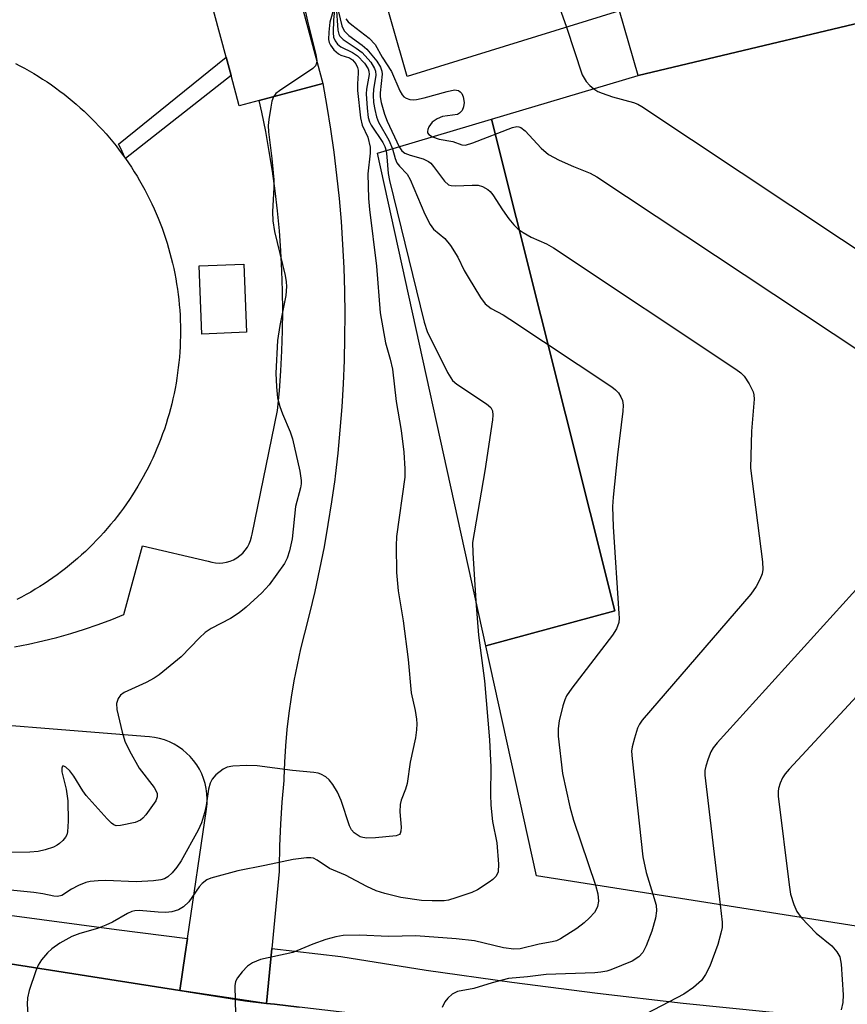
# Model space of a CAD drawing. Units: inches. Extents: x 1297759 to 1303760, y 485451 to 489451.
# Drawn here: x 1300309 to 1300466, y 489070 to 489256 of the extents above; entities that cross this region are included whole.
import ezdxf

# ---------------------------------------------------------------- set-up
doc = ezdxf.new("R2010")
doc.units = ezdxf.units.IN
doc.header["$MEASUREMENT"] = 0
for name, color, linetype in [('BLDG-Footprint', 5, 'Continuous'), ('CULTRL-Smokestack', 4, 'Continuous'), ('TRANS-Non Street Sidewalk', 7, 'Continuous'), ('TRANS-Road', 130, 'Continuous'), ('TRANS-Street Sidewalk', 7, 'Continuous'), ('Undefined', 1, 'Continuous')]:
    doc.layers.add(name, color=color, linetype=linetype)

msp = doc.modelspace()

# ---------------------------------------------------------------- linework, layer by layer
at = {"layer": 'BLDG-Footprint'}
for points, elevation in [([(1300443.55, 489264.46), (1300422.51, 489257.91), (1300382.27, 489245.47), (1300376.61, 489265.39), (1300374.33, 489265.3), (1300330.07, 489418.76), (1300333.35, 489419.95), (1300327.44, 489438.93), (1300366.61, 489450.86), (1300366.98, 489450.96), (1300389.61, 489450.96), (1300398.14, 489419.4), (1300398.23, 489419.07), (1300397.08, 489418.68), (1300381.06, 489413.16), (1300415.08, 489296.85), (1300431.63, 489300.93)], 373.22), ([(1300354.21, 489240.91), (1300350.45, 489239.9), (1300348.89, 489245.7), (1300347.97, 489249.12), (1300341.35, 489273.68), (1300357.17, 489277.94), (1300366.28, 489244.16)], 386.3), ([(1300397.17, 489137.56), (1300421.64, 489144.16), (1300398.24, 489237.38), (1300426.04, 489245.68), (1300482.84, 489259.18), (1300480.58, 489268.64), (1300494.66, 489272.53), (1300541.54, 489115.09), (1300544.06, 489106.63), (1300492.97, 489106.2), (1300490.23, 489080.83), (1300406.76, 489093.96)], 374.86), ([(1300426.04, 489245.68), (1300422.51, 489257.91), (1300443.55, 489264.46), (1300445.36, 489258.9), (1300480.58, 489268.64), (1300482.84, 489259.18)], 372.71), ([(1300397.17, 489137.56), (1300376.64, 489230.93), (1300398.24, 489237.38), (1300421.64, 489144.16)], 380.21), ([(1300351.83, 489196.99), (1300343.35, 489196.66), (1300342.84, 489209.58), (1300351.32, 489209.91)], 396.56)]:
    msp.add_lwpolyline(points, close=True, dxfattribs=dict(at, elevation=elevation))
at = {"layer": 'CULTRL-Smokestack'}
msp.add_lwpolyline([(1300308, 489247.97), (1300308.88, 489247.51), (1300309.75, 489247.04), (1300310.62, 489246.55), (1300311.48, 489246.05), (1300312.33, 489245.53), (1300313.17, 489245), (1300314.01, 489244.45), (1300314.83, 489243.89), (1300315.64, 489243.31), (1300316.44, 489242.72), (1300317.23, 489242.12), (1300318.01, 489241.5), (1300318.79, 489240.87), (1300319.54, 489240.23), (1300320.29, 489239.57), (1300321.03, 489238.9), (1300321.75, 489238.22), (1300322.46, 489237.52), (1300323.16, 489236.81), (1300323.85, 489236.1), (1300324.53, 489235.36), (1300325.19, 489234.62), (1300325.84, 489233.86), (1300326.47, 489233.1), (1300327.09, 489232.32), (1300327.7, 489231.53), (1300328.3, 489230.73), (1300328.81, 489230.02), (1300328.88, 489229.92), (1300329.44, 489229.11), (1300329.99, 489228.28), (1300330.53, 489227.44), (1300331.06, 489226.59), (1300331.56, 489225.74), (1300332.06, 489224.87), (1300332.53, 489224), (1300333, 489223.12), (1300333.44, 489222.23), (1300333.87, 489221.33), (1300334.29, 489220.43), (1300334.69, 489219.51), (1300335.07, 489218.6), (1300335.44, 489217.67), (1300335.8, 489216.74), (1300336.13, 489215.8), (1300336.45, 489214.86), (1300336.75, 489213.91), (1300337.04, 489212.96), (1300337.31, 489212), (1300337.56, 489211.03), (1300337.79, 489210.07), (1300338.01, 489209.1), (1300338.21, 489208.12), (1300338.39, 489207.14), (1300338.56, 489206.16), (1300338.72, 489205.18), (1300338.85, 489204.19), (1300338.96, 489203.2), (1300339.06, 489202.21), (1300339.15, 489201.21), (1300339.21, 489200.23), (1300339.25, 489199.23), (1300339.28, 489198.24), (1300339.3, 489197.24), (1300339.29, 489196.25), (1300339.27, 489195.25), (1300339.23, 489194.26), (1300339.17, 489193.26), (1300339.09, 489192.27), (1300339, 489191.28), (1300338.89, 489190.29), (1300338.76, 489189.3), (1300338.62, 489188.31), (1300338.46, 489187.33), (1300338.28, 489186.36), (1300338.08, 489185.38), (1300337.87, 489184.41), (1300337.64, 489183.44), (1300337.4, 489182.47), (1300337.13, 489181.51), (1300336.85, 489180.56), (1300336.56, 489179.61), (1300336.24, 489178.66), (1300335.92, 489177.72), (1300335.57, 489176.79), (1300335.21, 489175.86), (1300334.83, 489174.94), (1300334.43, 489174.03), (1300334.03, 489173.12), (1300333.6, 489172.22), (1300333.16, 489171.33), (1300332.7, 489170.44), (1300332.23, 489169.57), (1300331.74, 489168.7), (1300331.24, 489167.84), (1300330.72, 489166.99), (1300330.19, 489166.15), (1300329.64, 489165.32), (1300329.08, 489164.49), (1300328.51, 489163.68), (1300327.91, 489162.88), (1300327.31, 489162.09), (1300326.7, 489161.31), (1300326.06, 489160.54), (1300325.42, 489159.78), (1300324.76, 489159.03), (1300324.09, 489158.29), (1300323.41, 489157.57), (1300322.71, 489156.86), (1300322.01, 489156.16), (1300321.28, 489155.47), (1300320.55, 489154.79), (1300319.81, 489154.13), (1300319.05, 489153.49), (1300318.29, 489152.85), (1300317.51, 489152.23), (1300316.72, 489151.62), (1300315.92, 489151.02), (1300315.12, 489150.44), (1300314.3, 489149.88), (1300313.47, 489149.32), (1300312.63, 489148.79), (1300311.78, 489148.27), (1300310.93, 489147.76), (1300310.06, 489147.26), (1300309.19, 489146.78), (1300308.31, 489146.32)], dxfattribs=at)
at = {"layer": 'TRANS-Non Street Sidewalk'}
msp.add_lwpolyline([(1300348.89, 489245.7), (1300328.88, 489229.92), (1300328.81, 489230.02), (1300327.92, 489231.94), (1300327.54, 489232.68), (1300347.97, 489249.12)], close=True, dxfattribs=at)
at = {"layer": 'TRANS-Road'}
for points in [[(1300307.81, 489137.39), (1300310.5, 489137.89), (1300313.18, 489138.48), (1300315.85, 489139.14), (1300318.49, 489139.88), (1300321.11, 489140.69), (1300323.71, 489141.59), (1300326.27, 489142.55), (1300328.57, 489143.49), (1300332.09, 489156.52), (1300344.53, 489153.59), (1300345.22, 489153.4), (1300345.92, 489153.28), (1300346.63, 489153.25), (1300347.34, 489153.29), (1300348.04, 489153.41), (1300348.72, 489153.61), (1300349.38, 489153.89), (1300350, 489154.24), (1300350.58, 489154.65), (1300351.1, 489155.13), (1300351.58, 489155.67), (1300351.98, 489156.25), (1300352.33, 489156.87), (1300352.59, 489157.53), (1300352.79, 489158.22), (1300352.87, 489158.72), (1300357.7, 489182.14), (1300358.06, 489185.92), (1300358.34, 489189.7), (1300358.54, 489193.49), (1300358.65, 489197.28), (1300358.69, 489201.08), (1300358.65, 489204.87), (1300358.53, 489208.67), (1300358.33, 489212.46), (1300358.05, 489216.24), (1300357.68, 489220.02), (1300357.24, 489223.79), (1300356.72, 489227.55), (1300356.12, 489231.29), (1300355.45, 489235.03), (1300354.69, 489238.75), (1300354.21, 489240.91), (1300366.28, 489244.16), (1300367.05, 489239.83), (1300367.75, 489235.49), (1300368.36, 489231.13), (1300368.9, 489226.76), (1300369.36, 489222.39), (1300369.74, 489218), (1300370.03, 489213.61), (1300370.25, 489209.22), (1300370.39, 489204.82), (1300370.44, 489200.42), (1300370.42, 489196.02), (1300370.32, 489191.62), (1300370.14, 489187.23), (1300369.88, 489182.84), (1300369.53, 489178.45), (1300369.11, 489174.07), (1300368.61, 489169.7), (1300368.54, 489169.11), (1300367.94, 489164.83), (1300367.26, 489160.57), (1300366.51, 489156.32), (1300365.67, 489152.08), (1300364.76, 489147.86), (1300363.76, 489143.66), (1300362.83, 489139.98), (1300362.08, 489136.97), (1300361.4, 489133.95), (1300360.8, 489130.91), (1300360.29, 489127.85), (1300359.85, 489124.78), (1300359.49, 489121.71), (1300359.21, 489118.62), (1300359.01, 489115.53), (1300358.89, 489112.43), (1300358.88, 489112.02), (1300358.54, 489107.9), (1300358.28, 489103.77), (1300358.1, 489099.64), (1300358.01, 489095.5), (1300358, 489094.75), (1300356.59, 489080.15), (1300355.96, 489073.66), (1300355.58, 489069.78), (1300339.16, 489072.19), (1300340.19, 489079.14), (1300340.62, 489082.08), (1300344.24, 489106.6), (1300344.34, 489107.58), (1300344.37, 489108.55), (1300344.32, 489109.53), (1300344.18, 489110.5), (1300343.97, 489111.46), (1300343.68, 489112.39), (1300343.32, 489113.3), (1300342.88, 489114.17), (1300342.37, 489115.01), (1300341.8, 489115.8), (1300341.16, 489116.55), (1300340.47, 489117.23), (1300339.72, 489117.87), (1300338.92, 489118.43), (1300338.08, 489118.93), (1300337.2, 489119.36), (1300336.29, 489119.71), (1300335.35, 489119.99), (1300334.39, 489120.2), (1300333.42, 489120.32), (1300332.53, 489120.36), (1300288.32, 489123.88)], [(1300190.77, 489069.41), (1300181.48, 489070.78), (1300137.17, 489077.87), (1300122.55, 489080.2), (1300126.04, 489096.31), (1300127.77, 489103.44), (1300135.8, 489102.85), (1300148.88, 489101.88), (1300161.27, 489099.96), (1300188.25, 489095.78), (1300243.62, 489087.21), (1300302.56, 489077.94), (1300339.16, 489072.19), (1300351.47, 489070.26), (1300355.58, 489069.78), (1300357.11, 489069.6), (1300361.78, 489069.06)]]:
    msp.add_lwpolyline(points, dxfattribs=at)
at = {"layer": 'TRANS-Street Sidewalk'}
for points in [[(1300305.96, 489086.65), (1300327.18, 489083.77), (1300340.62, 489082.08), (1300340.19, 489079.14), (1300339.16, 489072.19), (1300302.56, 489077.94)], [(1300471.19, 489058.14), (1300463.07, 489058.58), (1300454.95, 489059.09), (1300446.84, 489059.68), (1300438.73, 489060.35), (1300430.64, 489061.11), (1300426.31, 489061.54), (1300371.54, 489067.92), (1300361.78, 489069.06), (1300357.11, 489069.6), (1300355.58, 489069.78), (1300355.96, 489073.66), (1300356.59, 489080.15), (1300369.71, 489078.63), (1300385.88, 489076.09), (1300402.09, 489073.78), (1300418.32, 489071.69), (1300434.58, 489069.83), (1300450.87, 489068.19), (1300467.18, 489066.78)]]:
    msp.add_lwpolyline(points, dxfattribs=at)
at = {"layer": 'Undefined'}
for points, elevation in [([(1300361.33, 489262.52), (1300361.97, 489261.4), (1300362.57, 489259.65), (1300363.35, 489255.98), (1300364.95, 489249.66), (1300365.12, 489248.47)], 386), ([(1300368.35, 489258.38), (1300367.63, 489255.76), (1300367.4, 489253.91), (1300367.38, 489252.48), (1300367.48, 489251.95), (1300367.71, 489251.44), (1300368.39, 489250.53), (1300369.23, 489249.77), (1300369.72, 489249.52), (1300371.34, 489249.02), (1300371.9, 489248.64), (1300372.53, 489247.89), (1300372.85, 489247.18), (1300372.97, 489246.68), (1300373.01, 489246.11), (1300372.87, 489244.1), (1300372.87, 489242.85), (1300373.44, 489237.67), (1300373.74, 489236.29), (1300374.81, 489233.96), (1300375.26, 489232.1), (1300375.24, 489230.97), (1300374.79, 489227.06), (1300374.96, 489222.34), (1300375.15, 489220.27), (1300376.48, 489209.5), (1300377.16, 489200.71), (1300378.18, 489194.98), (1300379.05, 489191.92), (1300379.47, 489190), (1300380.2, 489183.87), (1300381.11, 489178.39), (1300381.61, 489174.27), (1300381.82, 489171.13), (1300381.81, 489169.51), (1300380.27, 489158.27), (1300380.19, 489156.49), (1300380.22, 489151.48), (1300380.56, 489147.98), (1300381.49, 489142.31), (1300382.47, 489134.98), (1300383.04, 489128.65), (1300383.78, 489125.31), (1300384.07, 489123.65), (1300384.13, 489122.79), (1300384.07, 489121.61), (1300383.86, 489120.13), (1300382.86, 489115.49), (1300382.3, 489111.47), (1300381.98, 489110.4), (1300381.14, 489108.29), (1300380.94, 489107.49), (1300380.86, 489106.1), (1300381.12, 489103.19), (1300381.09, 489102.39), (1300380.94, 489101.97), (1300380.79, 489101.81), (1300380.17, 489101.51), (1300376.29, 489101.13), (1300374.65, 489101.08), (1300373.89, 489101.19), (1300373.38, 489101.37), (1300372.24, 489102.09), (1300371.72, 489102.7), (1300371.34, 489103.46), (1300369.79, 489108.25), (1300369.08, 489109.82), (1300368.15, 489111.24), (1300367.46, 489112.13), (1300366.86, 489112.69), (1300365.92, 489113.22), (1300365.41, 489113.41), (1300364.57, 489113.57), (1300360.56, 489113.94), (1300353.84, 489114.83), (1300351.83, 489114.86), (1300349.25, 489114.76), (1300348.16, 489114.54), (1300347.41, 489114.16), (1300346.03, 489113.11), (1300345.28, 489112.27), (1300344.93, 489111.5), (1300344.64, 489110.38), (1300344.19, 489107.28), (1300343.88, 489105.91), (1300343.31, 489104.02), (1300342.68, 489102.61), (1300339.42, 489096.82), (1300338.64, 489095.62), (1300337.71, 489094.55), (1300336.89, 489093.79), (1300336.24, 489093.38), (1300335.6, 489093.17), (1300334.18, 489092.98), (1300330.91, 489092.8), (1300325.18, 489093.05), (1300323.68, 489093), (1300322.2, 489092.85), (1300321.33, 489092.66), (1300319.94, 489092.12), (1300318.62, 489091.45), (1300316.79, 489090.24), (1300315.97, 489090.04), (1300315.28, 489090.11), (1300313.23, 489090.57), (1300311.48, 489090.81), (1300301.32, 489091.82)], 384), ([(1300368.58, 489258.62), (1300368.31, 489256.22), (1300368.23, 489253.74), (1300368.32, 489252.97), (1300368.61, 489252.26), (1300369.09, 489251.62), (1300369.7, 489251.1), (1300371.88, 489250.03), (1300372.84, 489249.38), (1300374.18, 489248), (1300374.9, 489246.93), (1300375.03, 489246.52), (1300375.07, 489245.85), (1300374.55, 489243.06), (1300374.49, 489242.17), (1300374.66, 489239.49), (1300374.9, 489237.73), (1300375.14, 489236.89), (1300375.43, 489236.24), (1300377.66, 489232.95), (1300378.01, 489232.24), (1300378.26, 489231.41)], 382), ([(1300368.78, 489258.84), (1300369.11, 489254.27), (1300369.29, 489253.53), (1300369.51, 489253.13), (1300370.14, 489252.47), (1300372.62, 489250.88), (1300373.75, 489250.03), (1300375.36, 489248.21), (1300376.1, 489247.03), (1300376.27, 489246.51), (1300376.3, 489245.71), (1300375.87, 489243), (1300375.8, 489241.92), (1300375.89, 489240.56), (1300376.12, 489239.2), (1300376.47, 489237.87), (1300376.85, 489236.84), (1300378.81, 489233.39), (1300379.48, 489231.78)], 380), ([(1300368.89, 489259.35), (1300369.91, 489255.08), (1300370.31, 489254.16), (1300371.22, 489253.28), (1300373.77, 489251.42), (1300374.64, 489250.69), (1300376.53, 489248.39), (1300377.23, 489247.23), (1300377.48, 489246.49), (1300377.53, 489245.96), (1300377.13, 489242.42), (1300377.14, 489241.66), (1300377.34, 489240.57), (1300377.97, 489238.37), (1300378.45, 489237), (1300380.76, 489232.16)], 378), ([(1300411.14, 489258.56), (1300412.48, 489254.81)], 374), ([(1300370.66, 489256.4), (1300371.1, 489255.86), (1300371.75, 489255.28), (1300375.09, 489252.76), (1300376.2, 489251.55), (1300377.53, 489249.15), (1300379.31, 489246.44), (1300380.87, 489242.76), (1300381.3, 489242.04), (1300381.66, 489241.63), (1300382.07, 489241.35), (1300382.75, 489241.12), (1300383.49, 489241.04), (1300384.06, 489241.1), (1300385.51, 489241.44), (1300389.84, 489242.67), (1300391.25, 489242.94), (1300391.97, 489242.82), (1300392.33, 489242.6), (1300392.62, 489242.28), (1300392.91, 489241.64), (1300393.05, 489240.56), (1300392.97, 489239.72), (1300392.69, 489239.01), (1300392.21, 489238.52), (1300391.78, 489238.31), (1300388.99, 489237.89), (1300387.95, 489237.46), (1300387.04, 489236.83), (1300386.4, 489235.94), (1300386.19, 489235.47), (1300386.11, 489235.03), (1300386.14, 489234.83), (1300386.38, 489234.48), (1300387.06, 489234.04)], 376), ([(1300412.48, 489254.81), (1300415.46, 489245.83), (1300416.22, 489244.52), (1300416.92, 489243.76), (1300417.63, 489243.17)], 374), ([(1300365.12, 489248.47), (1300365.07, 489248.03), (1300364.88, 489247.54), (1300364.38, 489246.99), (1300358.07, 489242.8), (1300357.4, 489242.25), (1300356.94, 489241.65)], 386), ([(1300417.63, 489243.17), (1300418.4, 489242.66), (1300419.21, 489242.3), (1300421.19, 489241.65), (1300425.18, 489240.58), (1300425.98, 489240.24), (1300426.76, 489239.8), (1300492.87, 489195.87)], 374), ([(1300356.94, 489241.65), (1300356.64, 489240.8), (1300356.4, 489239.66), (1300356.02, 489237.34), (1300355.91, 489236.18), (1300355.97, 489235.02), (1300356.6, 489229.92), (1300356.99, 489225.89), (1300356.99, 489224.45), (1300356.77, 489219.84), (1300356.78, 489218.13), (1300357.1, 489216.12), (1300359.14, 489207.75), (1300359.36, 489206.58), (1300359.42, 489205.7), (1300359.28, 489203.96), (1300358.16, 489198.27), (1300357.72, 489195.41), (1300357.38, 489189.26), (1300357.47, 489186.68), (1300357.72, 489184.58), (1300358.15, 489182.92), (1300358.62, 489181.54), (1300360.1, 489178.15), (1300360.56, 489176.79), (1300361.91, 489170.68), (1300362.19, 489168.93), (1300362.18, 489168.24), (1300362.04, 489167.49), (1300361.1, 489163.96), (1300360.48, 489157.83), (1300359.96, 489155.56), (1300359.5, 489154.18), (1300358.99, 489153.14), (1300356.08, 489149.11), (1300354.69, 489147.6), (1300351.73, 489144.86), (1300350.4, 489143.82), (1300348.78, 489142.72), (1300345.13, 489140.86), (1300343.95, 489140.07), (1300342.88, 489139.1), (1300339.4, 489135.47), (1300335.27, 489132.07), (1300334.32, 489131.44), (1300332.82, 489130.62), (1300328.61, 489128.7), (1300327.95, 489128.22), (1300327.5, 489127.59), (1300327.18, 489126.6), (1300327.24, 489125.47), (1300328.22, 489121.16), (1300328.73, 489119.48), (1300329.65, 489117.67), (1300331.49, 489114.37), (1300334.29, 489110.72), (1300334.72, 489110.02), (1300334.88, 489109.56), (1300334.9, 489108.91), (1300334.6, 489108.16), (1300332.72, 489105.52), (1300332.14, 489104.87), (1300331.7, 489104.52), (1300330.69, 489104.08), (1300327.91, 489103.47), (1300327.12, 489103.46), (1300326.64, 489103.62), (1300326.2, 489103.92), (1300325.38, 489104.74), (1300321.45, 489109.21), (1300320.82, 489110.06), (1300319.09, 489112.82), (1300318.3, 489113.87), (1300317.54, 489114.55), (1300317.2, 489114.75), (1300316.94, 489114.77), (1300316.79, 489114.37), (1300316.84, 489113.69), (1300317.64, 489110.38), (1300317.95, 489108.14), (1300318, 489104.32), (1300317.88, 489102.28), (1300317.73, 489101.74), (1300317.48, 489101.28), (1300316.97, 489100.66), (1300316.38, 489100.1), (1300315.94, 489099.78), (1300315.22, 489099.4), (1300313.65, 489098.87), (1300312.3, 489098.57), (1300310.76, 489098.43), (1300303.66, 489098.38)], 386), ([(1300387.06, 489234.04), (1300388.34, 489233.58), (1300390.94, 489233.15), (1300392.66, 489232.53), (1300393.35, 489232.5), (1300394.71, 489232.9), (1300402.22, 489235.81), (1300403.03, 489235.99), (1300403.42, 489235.97), (1300403.79, 489235.84), (1300404.66, 489235.16), (1300407.7, 489231.88), (1300409.03, 489230.7), (1300411.11, 489229.61), (1300413.82, 489228.4), (1300416.96, 489227.19), (1300418.25, 489226.48), (1300468.62, 489193.04)], 376), ([(1300380.76, 489232.16), (1300381.23, 489231.38), (1300381.8, 489230.95), (1300382.83, 489230.56), (1300385.31, 489229.87), (1300386.31, 489229.4), (1300386.73, 489229.05), (1300387.28, 489228.4), (1300389.33, 489225.63), (1300390.1, 489224.97), (1300390.59, 489224.82), (1300391.41, 489224.76), (1300394.6, 489224.9), (1300395.74, 489224.86), (1300396.57, 489224.64), (1300397.57, 489224.09), (1300397.99, 489223.71), (1300398.5, 489223.06), (1300400.34, 489220.2), (1300401.57, 489218.52), (1300402.49, 489217.36), (1300403.32, 489216.54), (1300404.26, 489215.91), (1300405.75, 489215.05), (1300408.7, 489213.74), (1300409.98, 489212.99), (1300444.6, 489190.02), (1300445.54, 489189.3), (1300446.13, 489188.67), (1300447.1, 489187.22), (1300447.88, 489185.7), (1300448, 489185.16), (1300448.03, 489184.32), (1300447.53, 489178.23), (1300447.35, 489171.25), (1300449.64, 489153.48), (1300449.71, 489152.02), (1300449.54, 489151.18), (1300449.09, 489150.11), (1300448.42, 489148.81), (1300447.39, 489147.37), (1300426.79, 489123.46), (1300426.3, 489122.73), (1300425.95, 489121.97), (1300425.34, 489120.08), (1300424.91, 489118.44), (1300424.81, 489117.59), (1300424.89, 489116.12), (1300426.91, 489097.53), (1300427.55, 489094.57), (1300428.84, 489090.48)], 378), ([(1300378.26, 489231.41), (1300378.43, 489230.26), (1300378.69, 489227.12), (1300378.91, 489225.77), (1300385.5, 489198.9), (1300386.07, 489197.12), (1300389.92, 489189.36), (1300390.85, 489187.87), (1300391.7, 489187.15), (1300397.33, 489183.46), (1300398.14, 489182.71), (1300398.44, 489182.1), (1300398.51, 489181.28), (1300398.43, 489180.41), (1300397.01, 489170.73), (1300394.68, 489157.14), (1300394.69, 489155.2), (1300395.31, 489146.01)], 382), ([(1300379.48, 489231.78), (1300380, 489229.93), (1300380.33, 489229.14), (1300380.84, 489228.46), (1300382.24, 489226.98), (1300382.85, 489225.99), (1300385.62, 489219.41), (1300386.6, 489217.4), (1300387.25, 489216.53), (1300389.43, 489214.78), (1300390.49, 489213.45), (1300391.88, 489211.26), (1300393.1, 489208.72), (1300393.83, 489207.42), (1300396.15, 489203.6), (1300397.03, 489202.42), (1300398.17, 489201.49), (1300400.44, 489200.28), (1300401.71, 489199.5), (1300421.09, 489186.66), (1300421.78, 489186.11), (1300422.34, 489185.49), (1300422.78, 489184.79), (1300423.1, 489184.04), (1300423.22, 489183.21), (1300423.16, 489182.04), (1300422.17, 489173.74), (1300421.33, 489165.74), (1300421.21, 489163.96), (1300421.33, 489160.1), (1300422.42, 489143.71), (1300422.45, 489142.82), (1300422.37, 489141.95), (1300421.92, 489140.77), (1300421.18, 489139.59), (1300413.47, 489129.53), (1300412.48, 489128.08), (1300412.13, 489127.29), (1300411.8, 489126.17), (1300411.11, 489123.31), (1300410.87, 489121.88), (1300410.92, 489120.41), (1300411.69, 489113.33), (1300413.08, 489107.05), (1300413.79, 489104.51), (1300417.98, 489092.19)], 380), ([(1300500.47, 489163.58), (1300454.67, 489114.17), (1300453.89, 489113.27), (1300453.42, 489112.55), (1300452.99, 489111.54), (1300452.68, 489110.48), (1300452.6, 489109.95), (1300452.59, 489109.07), (1300454.66, 489092.23), (1300454.94, 489090.47), (1300455.56, 489088.53), (1300456.12, 489087.2), (1300456.94, 489086.06)], 374), ([(1300474.02, 489155.59), (1300441.06, 489119.14), (1300440.3, 489118.23), (1300439.83, 489117.49), (1300439.3, 489116.15), (1300438.88, 489114.76), (1300438.72, 489113.91), (1300438.72, 489113.03), (1300441.58, 489088.48)], 376), ([(1300395.31, 489146.01), (1300395.77, 489139.59), (1300396.93, 489130.89), (1300397.9, 489119.75), (1300398.1, 489114.53), (1300398.04, 489109.36), (1300398.13, 489107.37), (1300398.42, 489104.27), (1300399.25, 489100.21), (1300399.61, 489096.14), (1300399.54, 489094.74), (1300399.12, 489093.87), (1300398.52, 489093.27), (1300397.82, 489092.75), (1300395.58, 489091.31), (1300394.52, 489090.82), (1300391.5, 489089.76), (1300390.11, 489089.36), (1300389.27, 489089.23), (1300386.99, 489089.19), (1300385, 489089.27), (1300381.04, 489089.83), (1300378.01, 489090.58), (1300376.39, 489091.09), (1300374.62, 489091.92), (1300370.6, 489094.09), (1300367.52, 489095.37), (1300365.21, 489096.95), (1300364.51, 489097.29), (1300363.99, 489097.38), (1300363.18, 489097.38), (1300360.65, 489097.08), (1300355.32, 489095.9), (1300350.16, 489094.87), (1300345.03, 489093.51), (1300344.28, 489093.17), (1300343.39, 489092.5), (1300342.84, 489091.85), (1300340.87, 489089.05), (1300339.86, 489088.1), (1300338.93, 489087.53), (1300337.65, 489087.13), (1300336.54, 489087), (1300335.1, 489087.04), (1300331.47, 489087.36), (1300330.62, 489087.33), (1300330.07, 489087.19), (1300329.27, 489086.84), (1300326.42, 489085.2), (1300325.13, 489084.58), (1300323.57, 489084), (1300320.23, 489083.03), (1300318.72, 489082.47), (1300316.45, 489081.22), (1300314.91, 489080.11), (1300314.1, 489079.36), (1300312.97, 489078), (1300312.33, 489077.02), (1300311.86, 489075.93), (1300310.65, 489072.23), (1300310.28, 489070.8), (1300310.22, 489069.65), (1300310.43, 489066.75)], 382), ([(1300417.98, 489092.19), (1300418.39, 489090.54), (1300418.51, 489089.17), (1300418.35, 489088.13), (1300418.16, 489087.68), (1300417.75, 489087.03), (1300416.81, 489086), (1300415.8, 489085.03), (1300414.44, 489084), (1300411.32, 489082), (1300410.55, 489081.66), (1300409.73, 489081.44), (1300407.28, 489080.99), (1300403.68, 489080.14), (1300402.49, 489080.04), (1300400.56, 489080.28), (1300395.04, 489081.64), (1300391.58, 489082.03), (1300383.91, 489082.59), (1300378.76, 489082.46), (1300373.22, 489082.68), (1300370.12, 489082.62), (1300368.73, 489082.39), (1300366.83, 489081.87), (1300364.42, 489080.99), (1300360.6, 489079.42), (1300354.47, 489078.07), (1300352.93, 489077.43), (1300352.01, 489076.82), (1300351.01, 489075.78), (1300350.12, 489074.64), (1300349.75, 489073.91), (1300349.6, 489073.11), (1300349.71, 489067.64)], 380), ([(1300428.84, 489090.48), (1300429.46, 489088.37), (1300429.55, 489087.31), (1300429.33, 489085.95), (1300428.67, 489083.45), (1300427.6, 489080.71), (1300426.94, 489079.42), (1300426.16, 489078.58), (1300424.93, 489077.8), (1300420.88, 489076.11), (1300420.1, 489075.87), (1300419, 489075.66), (1300417.85, 489075.57), (1300408.59, 489075.27), (1300405.1, 489074.82), (1300401.5, 489074.48), (1300398.37, 489073.66), (1300394.88, 489072.59), (1300391.82, 489072), (1300390.81, 489071.49), (1300389.96, 489070.75), (1300389.44, 489070.04), (1300388.9, 489068.99)], 378), ([(1300441.58, 489088.48), (1300441.99, 489085.17), (1300441.95, 489084.16), (1300441.75, 489083.08), (1300441.13, 489080.94), (1300439.63, 489076.83), (1300438.85, 489075.28), (1300438.05, 489074.1), (1300436.57, 489072.8), (1300434.71, 489071.51), (1300427.55, 489067.82)], 376), ([(1300456.94, 489086.06), (1300459.81, 489083.06), (1300462.78, 489080.67), (1300463.71, 489079.57), (1300464.28, 489078.59), (1300464.56, 489077.18), (1300464.94, 489071.38), (1300464.87, 489069.97), (1300464.51, 489068.57)], 374)]:
    msp.add_lwpolyline(points, dxfattribs=dict(at, elevation=elevation))

doc.saveas('drawing.dxf')
